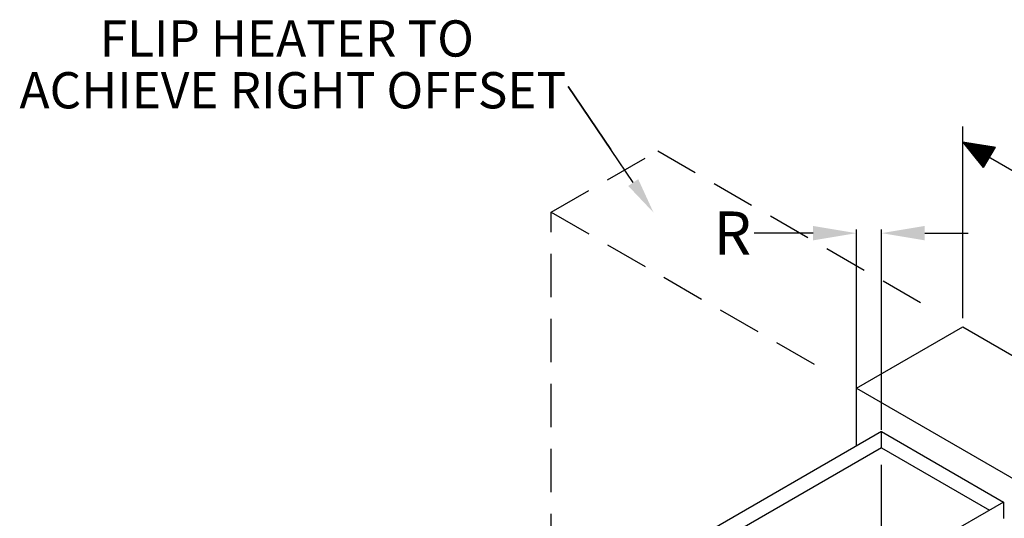
# Model space of a CAD drawing. Units: inches. Extents: x -117.5 to -56.7, y -14.8 to 33.2.
# Drawn here: x -113.6 to -79.6, y 15.9 to 33.2 of the extents above; entities that cross this region are included whole.
import ezdxf
from ezdxf.enums import TextEntityAlignment as Align

# ---------------------------------------------------------------- set-up
doc = ezdxf.new("R2010")
doc.units = ezdxf.units.IN
doc.header["$MEASUREMENT"] = 0
doc.linetypes.add('HIDDEN', pattern=[0.375, 0.25, -0.125])
doc.layers.add('IDHE Slip In Mount', color=1, linetype='Continuous')
doc.styles.get("Standard").update_dxf_attribs({"font": 'arial.ttf'})

msp = doc.modelspace()

# ---------------------------------------------------------------- linework, layer by layer
at = {"layer": 'IDHE Slip In Mount', "ltscale": 2}
for p, q in [((-92.39, 27.538), (-94.639, 30.868)), ((-94.639, 30.868), (-93.164, 28.685)), ((-84.674, 18.978), (-84.674, 25.912)), ((-83.808, 18.978), (-83.808, 25.912)), ((-86.174, 25.787), (-88.206, 25.787)), ((-82.308, 25.787), (-80.808, 25.787))]:
    msp.add_line(p, q, dxfattribs=at)
at = {"layer": 'IDHE Slip In Mount', "color": 1}
for p, q in [((-80.993, 22.842), (-80.993, 29.475)), ((-80.993, 28.945), (-71.506, 23.467))]:
    msp.add_line(p, q, dxfattribs=at)
at = {"layer": 'IDHE Slip In Mount'}
for p, q in [((-80.277, 28.061), (-80.993, 28.945)), ((-80.993, 28.945), (-79.869, 28.766)), ((-80.277, 28.061), (-79.869, 28.766)), ((-84.674, 20.416), (-80.993, 22.541)), ((-80.993, 22.541), (-60.506, 10.713)), ((-84.674, 18.416), (-84.674, 20.416)), ((-84.674, 20.416), (-64.187, 8.588)), ((-83.808, 18.916), (-101.367, 8.778)), ((-83.808, 18.916), (-79.586, 16.478)), ((-83.808, 18.354), (-83.808, 18.916)), ((-83.808, 18.354), (-100.393, 8.778)), ((-83.808, 18.354), (-80.073, 16.197)), ((-83.808, 10.598), (-83.808, 17.773)), ((-79.586, 16.478), (-97.145, 6.341)), ((-79.586, 16.478), (-79.586, 15.916))]:
    msp.add_line(p, q, dxfattribs=at)
at = {"layer": 'IDHE Slip In Mount', "linetype": 'Continuous'}
for p, q in [((-80.992, 28.944), (-80.992, 28.945)), ((-80.99, 28.94), (-80.987, 28.944)), ((-80.987, 28.937), (-80.983, 28.943)), ((-80.984, 28.934), (-80.979, 28.943)), ((-80.982, 28.93), (-80.974, 28.942)), ((-80.979, 28.927), (-80.97, 28.941)), ((-80.976, 28.924), (-80.966, 28.941)), ((-80.974, 28.921), (-80.962, 28.94)), ((-80.971, 28.917), (-80.957, 28.939)), ((-80.968, 28.914), (-80.953, 28.939)), ((-80.966, 28.911), (-80.949, 28.938)), ((-80.963, 28.907), (-80.945, 28.937)), ((-80.96, 28.904), (-80.94, 28.937)), ((-80.958, 28.901), (-80.936, 28.936)), ((-80.955, 28.898), (-80.932, 28.935)), ((-80.952, 28.894), (-80.927, 28.935)), ((-80.95, 28.891), (-80.923, 28.934)), ((-80.947, 28.888), (-80.919, 28.933)), ((-80.944, 28.884), (-80.915, 28.933)), ((-80.942, 28.881), (-80.91, 28.932)), ((-80.939, 28.878), (-80.906, 28.931)), ((-80.936, 28.874), (-80.902, 28.931)), ((-80.934, 28.871), (-80.897, 28.93)), ((-80.931, 28.868), (-80.893, 28.929)), ((-80.928, 28.865), (-80.889, 28.928)), ((-80.926, 28.861), (-80.885, 28.928)), ((-80.923, 28.858), (-80.88, 28.927)), ((-80.92, 28.855), (-80.876, 28.926)), ((-80.918, 28.851), (-80.872, 28.926)), ((-80.915, 28.848), (-80.867, 28.925)), ((-80.912, 28.845), (-80.863, 28.924)), ((-80.91, 28.842), (-80.859, 28.924)), ((-80.907, 28.838), (-80.855, 28.923)), ((-80.904, 28.835), (-80.85, 28.922)), ((-80.902, 28.832), (-80.846, 28.922)), ((-80.899, 28.828), (-80.842, 28.921)), ((-80.896, 28.825), (-80.837, 28.92)), ((-80.894, 28.822), (-80.833, 28.92)), ((-80.891, 28.819), (-80.829, 28.919)), ((-80.888, 28.815), (-80.825, 28.918)), ((-80.886, 28.812), (-80.82, 28.918)), ((-80.883, 28.809), (-80.816, 28.917)), ((-80.88, 28.805), (-80.812, 28.916)), ((-80.878, 28.802), (-80.808, 28.916)), ((-80.875, 28.799), (-80.803, 28.915)), ((-80.872, 28.795), (-80.799, 28.914)), ((-80.87, 28.792), (-80.795, 28.914)), ((-80.867, 28.789), (-80.79, 28.913)), ((-80.864, 28.786), (-80.786, 28.912)), ((-80.862, 28.782), (-80.782, 28.911)), ((-80.859, 28.779), (-80.778, 28.911)), ((-80.856, 28.776), (-80.773, 28.91)), ((-80.854, 28.772), (-80.769, 28.909)), ((-80.851, 28.769), (-80.765, 28.909)), ((-80.848, 28.766), (-80.76, 28.908)), ((-80.846, 28.763), (-80.756, 28.907)), ((-80.843, 28.759), (-80.752, 28.907)), ((-80.84, 28.756), (-80.748, 28.906)), ((-80.838, 28.753), (-80.743, 28.905)), ((-80.835, 28.749), (-80.739, 28.905)), ((-80.832, 28.746), (-80.735, 28.904)), ((-80.83, 28.743), (-80.73, 28.903)), ((-80.827, 28.739), (-80.726, 28.903)), ((-80.824, 28.736), (-80.722, 28.902)), ((-80.821, 28.733), (-80.718, 28.901)), ((-80.819, 28.73), (-80.713, 28.901)), ((-80.816, 28.726), (-80.709, 28.9)), ((-80.813, 28.723), (-80.705, 28.899)), ((-80.811, 28.72), (-80.701, 28.899)), ((-80.808, 28.716), (-80.696, 28.898)), ((-80.805, 28.713), (-80.692, 28.897)), ((-80.803, 28.71), (-80.688, 28.897)), ((-80.8, 28.707), (-80.683, 28.896)), ((-80.797, 28.703), (-80.679, 28.895)), ((-80.795, 28.7), (-80.675, 28.894)), ((-80.792, 28.697), (-80.671, 28.894)), ((-80.789, 28.693), (-80.666, 28.893)), ((-80.787, 28.69), (-80.662, 28.892)), ((-80.784, 28.687), (-80.658, 28.892)), ((-80.781, 28.684), (-80.653, 28.891)), ((-80.779, 28.68), (-80.649, 28.89)), ((-80.776, 28.677), (-80.645, 28.89)), ((-80.773, 28.674), (-80.641, 28.889)), ((-80.771, 28.67), (-80.636, 28.888)), ((-80.768, 28.667), (-80.632, 28.888)), ((-80.765, 28.664), (-80.628, 28.887)), ((-80.763, 28.66), (-80.623, 28.886)), ((-80.76, 28.657), (-80.619, 28.886)), ((-80.757, 28.654), (-80.615, 28.885)), ((-80.755, 28.651), (-80.611, 28.884)), ((-80.752, 28.647), (-80.606, 28.884)), ((-80.749, 28.644), (-80.602, 28.883)), ((-80.747, 28.641), (-80.598, 28.882)), ((-80.744, 28.637), (-80.594, 28.882)), ((-80.741, 28.634), (-80.589, 28.881)), ((-80.739, 28.631), (-80.585, 28.88)), ((-80.736, 28.628), (-80.581, 28.88)), ((-80.733, 28.624), (-80.576, 28.879)), ((-80.731, 28.621), (-80.572, 28.878)), ((-80.728, 28.618), (-80.568, 28.877)), ((-80.725, 28.614), (-80.564, 28.877)), ((-80.723, 28.611), (-80.559, 28.876)), ((-80.72, 28.608), (-80.555, 28.875)), ((-80.717, 28.604), (-80.551, 28.875)), ((-80.715, 28.601), (-80.546, 28.874)), ((-80.712, 28.598), (-80.542, 28.873)), ((-80.709, 28.595), (-80.538, 28.873)), ((-80.707, 28.591), (-80.534, 28.872)), ((-80.704, 28.588), (-80.529, 28.871)), ((-80.701, 28.585), (-80.525, 28.871)), ((-80.699, 28.581), (-80.521, 28.87)), ((-80.696, 28.578), (-80.516, 28.869)), ((-80.693, 28.575), (-80.512, 28.869)), ((-80.691, 28.572), (-80.508, 28.868)), ((-80.688, 28.568), (-80.504, 28.867)), ((-80.685, 28.565), (-80.499, 28.867)), ((-80.683, 28.562), (-80.495, 28.866)), ((-80.68, 28.558), (-80.491, 28.865)), ((-80.677, 28.555), (-80.487, 28.865)), ((-80.675, 28.552), (-80.482, 28.864)), ((-80.672, 28.549), (-80.478, 28.863)), ((-80.669, 28.545), (-80.474, 28.863)), ((-80.667, 28.542), (-80.469, 28.862)), ((-80.664, 28.539), (-80.465, 28.861)), ((-80.661, 28.535), (-80.461, 28.86)), ((-80.659, 28.532), (-80.457, 28.86)), ((-80.656, 28.529), (-80.452, 28.859)), ((-80.653, 28.525), (-80.448, 28.858)), ((-80.651, 28.522), (-80.444, 28.858)), ((-80.648, 28.519), (-80.439, 28.857)), ((-80.645, 28.516), (-80.435, 28.856)), ((-80.643, 28.512), (-80.431, 28.856)), ((-80.64, 28.509), (-80.427, 28.855)), ((-80.637, 28.506), (-80.422, 28.854)), ((-80.635, 28.502), (-80.418, 28.854)), ((-80.632, 28.499), (-80.414, 28.853)), ((-80.629, 28.496), (-80.409, 28.852)), ((-80.627, 28.493), (-80.405, 28.852)), ((-80.624, 28.489), (-80.401, 28.851)), ((-80.621, 28.486), (-80.397, 28.85)), ((-80.619, 28.483), (-80.392, 28.85)), ((-80.616, 28.479), (-80.388, 28.849)), ((-80.613, 28.476), (-80.384, 28.848)), ((-80.611, 28.473), (-80.379, 28.848)), ((-80.608, 28.469), (-80.375, 28.847)), ((-80.605, 28.466), (-80.371, 28.846)), ((-80.603, 28.463), (-80.367, 28.846)), ((-80.6, 28.46), (-80.362, 28.845)), ((-80.597, 28.456), (-80.358, 28.844)), ((-80.595, 28.453), (-80.354, 28.843)), ((-80.592, 28.45), (-80.35, 28.843)), ((-80.589, 28.446), (-80.345, 28.842)), ((-80.587, 28.443), (-80.341, 28.841)), ((-80.584, 28.44), (-80.337, 28.841)), ((-80.581, 28.437), (-80.332, 28.84)), ((-80.579, 28.433), (-80.328, 28.839)), ((-80.576, 28.43), (-80.324, 28.839)), ((-80.573, 28.427), (-80.32, 28.838)), ((-80.571, 28.423), (-80.315, 28.837)), ((-80.568, 28.42), (-80.311, 28.837)), ((-80.565, 28.417), (-80.307, 28.836)), ((-80.563, 28.414), (-80.302, 28.835)), ((-80.56, 28.41), (-80.298, 28.835)), ((-80.557, 28.407), (-80.294, 28.834)), ((-80.555, 28.404), (-80.29, 28.833)), ((-80.552, 28.4), (-80.285, 28.833)), ((-80.549, 28.397), (-80.281, 28.832)), ((-80.547, 28.394), (-80.277, 28.831)), ((-80.544, 28.39), (-80.272, 28.831)), ((-80.541, 28.387), (-80.268, 28.83)), ((-80.539, 28.384), (-80.264, 28.829)), ((-80.536, 28.381), (-80.26, 28.829)), ((-80.533, 28.377), (-80.255, 28.828)), ((-80.531, 28.374), (-80.251, 28.827)), ((-80.528, 28.371), (-80.247, 28.826)), ((-80.525, 28.367), (-80.243, 28.826)), ((-80.523, 28.364), (-80.238, 28.825)), ((-80.52, 28.361), (-80.234, 28.824)), ((-80.517, 28.358), (-80.23, 28.824)), ((-80.515, 28.354), (-80.225, 28.823)), ((-80.512, 28.351), (-80.221, 28.822)), ((-80.509, 28.348), (-80.217, 28.822)), ((-80.507, 28.344), (-80.213, 28.821)), ((-80.504, 28.341), (-80.208, 28.82)), ((-80.501, 28.338), (-80.204, 28.82)), ((-80.499, 28.335), (-80.2, 28.819)), ((-80.496, 28.331), (-80.195, 28.818)), ((-80.493, 28.328), (-80.191, 28.818)), ((-80.491, 28.325), (-80.187, 28.817)), ((-80.488, 28.321), (-80.183, 28.816)), ((-80.485, 28.318), (-80.178, 28.816)), ((-80.483, 28.315), (-80.174, 28.815)), ((-80.48, 28.311), (-80.17, 28.814)), ((-80.477, 28.308), (-80.165, 28.814)), ((-80.475, 28.305), (-80.161, 28.813)), ((-80.472, 28.302), (-80.157, 28.812)), ((-80.469, 28.298), (-80.153, 28.812)), ((-80.467, 28.295), (-80.148, 28.811)), ((-80.464, 28.292), (-80.144, 28.81)), ((-80.461, 28.288), (-80.14, 28.809)), ((-80.459, 28.285), (-80.136, 28.809)), ((-80.456, 28.282), (-80.131, 28.808)), ((-80.453, 28.279), (-80.127, 28.807)), ((-80.451, 28.275), (-80.123, 28.807)), ((-80.448, 28.272), (-80.118, 28.806)), ((-80.445, 28.269), (-80.114, 28.805)), ((-80.443, 28.265), (-80.11, 28.805)), ((-80.44, 28.262), (-80.106, 28.804)), ((-80.437, 28.259), (-80.101, 28.803)), ((-80.435, 28.255), (-80.097, 28.803)), ((-80.432, 28.252), (-80.093, 28.802)), ((-80.429, 28.249), (-80.088, 28.801)), ((-80.427, 28.246), (-80.084, 28.801)), ((-80.424, 28.242), (-80.08, 28.8)), ((-80.421, 28.239), (-80.076, 28.799)), ((-80.419, 28.236), (-80.071, 28.799)), ((-80.416, 28.232), (-80.067, 28.798)), ((-80.413, 28.229), (-80.063, 28.797)), ((-80.411, 28.226), (-80.058, 28.797)), ((-80.408, 28.223), (-80.054, 28.796)), ((-80.405, 28.219), (-80.05, 28.795)), ((-80.402, 28.216), (-80.046, 28.795)), ((-80.4, 28.213), (-80.041, 28.794)), ((-80.397, 28.209), (-80.037, 28.793)), ((-80.394, 28.206), (-80.033, 28.792)), ((-80.392, 28.203), (-80.029, 28.792)), ((-80.389, 28.2), (-80.024, 28.791)), ((-80.386, 28.196), (-80.02, 28.79)), ((-80.384, 28.193), (-80.016, 28.79)), ((-80.381, 28.19), (-80.011, 28.789)), ((-80.378, 28.186), (-80.007, 28.788)), ((-80.376, 28.183), (-80.003, 28.788)), ((-80.373, 28.18), (-79.999, 28.787)), ((-80.37, 28.176), (-79.994, 28.786)), ((-80.368, 28.173), (-79.99, 28.786)), ((-80.365, 28.17), (-79.986, 28.785)), ((-80.362, 28.167), (-79.981, 28.784)), ((-80.36, 28.163), (-79.977, 28.784)), ((-80.357, 28.16), (-79.973, 28.783)), ((-80.354, 28.157), (-79.969, 28.782)), ((-80.352, 28.153), (-79.964, 28.782)), ((-80.349, 28.15), (-79.96, 28.781)), ((-80.346, 28.147), (-79.956, 28.78)), ((-80.344, 28.144), (-79.951, 28.78)), ((-80.341, 28.14), (-79.947, 28.779)), ((-80.338, 28.137), (-79.943, 28.778)), ((-80.336, 28.134), (-79.939, 28.778)), ((-80.333, 28.13), (-79.934, 28.777)), ((-80.33, 28.127), (-79.93, 28.776)), ((-80.328, 28.124), (-79.926, 28.775)), ((-80.325, 28.12), (-79.921, 28.775)), ((-80.322, 28.117), (-79.917, 28.774)), ((-80.32, 28.114), (-79.913, 28.773)), ((-80.317, 28.111), (-79.909, 28.773)), ((-80.314, 28.107), (-79.904, 28.772)), ((-80.312, 28.104), (-79.9, 28.771)), ((-80.309, 28.101), (-79.896, 28.771)), ((-80.306, 28.097), (-79.892, 28.77)), ((-80.304, 28.094), (-79.887, 28.769)), ((-80.301, 28.091), (-79.883, 28.769)), ((-80.298, 28.088), (-79.879, 28.768)), ((-80.296, 28.084), (-79.874, 28.767)), ((-80.293, 28.081), (-79.87, 28.767)), ((-80.29, 28.078), (-79.922, 28.675)), ((-80.288, 28.074), (-79.99, 28.556)), ((-80.285, 28.071), (-80.059, 28.437)), ((-80.282, 28.068), (-80.128, 28.318)), ((-80.28, 28.065), (-80.197, 28.199)), ((-80.277, 28.061), (-80.265, 28.08))]:
    msp.add_line(p, q, dxfattribs=at)
at = {"layer": 'IDHE Slip In Mount', "linetype": 'HIDDEN', "ltscale": 6}
for p, q in [((-95.225, 26.508), (-91.545, 28.633)), ((-91.545, 28.633), (-81.826, 23.022)), ((-95.225, 12.324), (-95.225, 26.508)), ((-95.225, 26.508), (-85.507, 20.897))]:
    msp.add_line(p, q, dxfattribs=at)
at = {"layer": 'IDHE Slip In Mount', "ltscale": 2}
for points in [[(-92.217, 27.655), (-91.69, 26.502), (-92.562, 27.421)], [(-86.174, 26.037), (-86.174, 25.537), (-84.674, 25.787)], [(-82.308, 26.037), (-82.308, 25.537), (-83.808, 25.787)]]:
    msp.add_solid(points, dxfattribs=at)

# ---------------------------------------------------------------- texts
at = {"layer": 'IDHE Slip In Mount'}
for s, p in [('FLIP HEATER TO ', (-97.515, 32.526)), ('ACHIEVE RIGHT OFFSET', (-94.708, 30.733))]:
    msp.add_text(s, height=1.25485, dxfattribs=at).set_placement(p, align=Align.MIDDLE_RIGHT)
at = {"layer": 'IDHE Slip In Mount', "ltscale": 2, "insert": (-88.957, 25.787), "char_height": 0.125, "attachment_point": 5}
msp.add_mtext('\\A1;{\\H12x;R}', dxfattribs=at)

doc.saveas('drawing.dxf')
